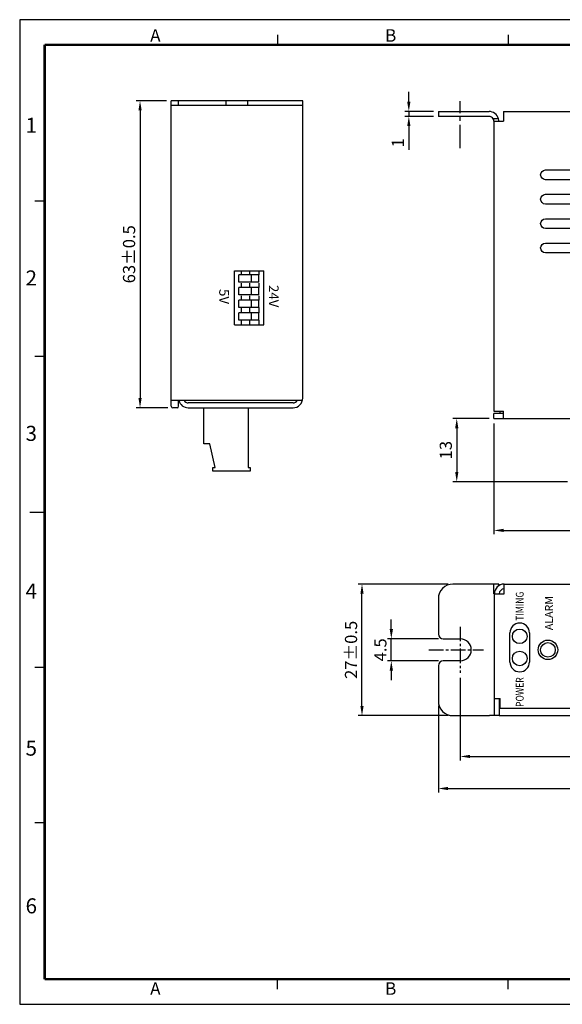
# Model space of a CAD drawing. Extents: x 0 to 295, y 0 to 202.
# Drawn here: x 0 to 111, y 0 to 202 of the extents above; entities that cross this region are included whole.
import ezdxf

# ---------------------------------------------------------------- set-up
doc = ezdxf.new("R2010")
doc.units = 0
doc.header["$LTSCALE"] = 8
doc.linetypes.add('CENTER2', pattern=[1.125, 0.75, -0.125, 0.125, -0.125])
doc.layers.get('0').update_dxf_attribs({"linetype": 'CONTINUOUS'})
doc.layers.get('DEFPOINTS').update_dxf_attribs({"linetype": 'CONTINUOUS'})
doc.layers.add('CENTER', color=4, linetype='CENTER2')
doc.layers.add('圖框', color=7, linetype='CONTINUOUS')
doc.styles.add('Arial', font='ARIAL.TTF', dxfattribs={"height": 2.5})
doc.styles.get("Standard").update_dxf_attribs({"font": 'txt.shx', "height": 2.5, "bigfont": 'stsl.shx'})
doc.dimstyles.get("Standard").update_dxf_attribs({"dimtxt": 0.18, "dimasz": 0.18, "dimexe": 0.18, "dimexo": 0.0625, "dimgap": 0.09, "dimtad": 0, "dimtih": 1, "dimtoh": 1, "dimdec": 4, "dimzin": 0, "dimdsep": 46, "dimtxsty": 'Standard', "dimcen": 0.09, "dimadec": 0, "dimazin": 0, "dimtfac": 1, "dimtdec": 4, "dimtofl": 0, "dimtmove": 0, "dimatfit": 3, "dimfxl": 0, "dimtolj": 1, "dimtzin": 0, "dimarcsym": 0})

# ---------------------------------------------------------------- blocks, each defined once
blk = doc.blocks.new('*D2')
at = {"color": 2, "lineweight": -2}
for p, q in [((96.36, 120.22), (88.94, 120.22)), ((89.74, 118.22), (89.74, 109.22)), ((112.49, 107.22), (88.94, 107.22))]:
    blk.add_line(p, q, dxfattribs=at)
at = {"color": 2}
for points in [[(89.41, 118.22), (90.07, 118.22), (89.74, 120.22)], [(89.41, 109.22), (90.07, 109.22), (89.74, 107.22)]]:
    blk.add_solid(points, dxfattribs=at)
at = {"layer": 'DEFPOINTS', "color": 0}
for p in [(97.36, 120.22), (89.74, 107.22), (113.49, 107.22)]:
    blk.add_point(p, dxfattribs=at)
at = {"color": 3, "insert": (87.49, 113.72), "char_height": 2.5, "attachment_point": 5, "rotation": 90}
blk.add_mtext('\\A1;13', dxfattribs=at)
blk = doc.blocks.new('*D3')
at = {"color": 2, "lineweight": -2}
for p, q in [((90.46, 66.99), (90.46, 50.06)), ((214.46, 66.99), (214.46, 50.06)), ((92.46, 50.86), (212.46, 50.86))]:
    blk.add_line(p, q, dxfattribs=at)
at = {"color": 2}
for points in [[(92.46, 51.19), (92.46, 50.53), (90.46, 50.86)], [(212.46, 51.19), (212.46, 50.53), (214.46, 50.86)]]:
    blk.add_solid(points, dxfattribs=at)
at = {"layer": 'DEFPOINTS', "color": 0}
for p in [(90.46, 67.99), (214.46, 67.99), (214.46, 50.86)]:
    blk.add_point(p, dxfattribs=at)
at = {"color": 3, "insert": (152.46, 53.11), "char_height": 2.5, "attachment_point": 5}
blk.add_mtext('\\A1;124%%P0.5', dxfattribs=at)
blk = doc.blocks.new('*D4')
at = {"color": 2, "lineweight": -2}
for p, q in [((85.96, 61.24), (85.96, 43.49)), ((218.96, 61.24), (218.96, 43.49)), ((87.96, 44.29), (216.96, 44.29))]:
    blk.add_line(p, q, dxfattribs=at)
at = {"color": 2}
for points in [[(87.96, 44.62), (87.96, 43.95), (85.96, 44.29)], [(216.96, 44.62), (216.96, 43.95), (218.96, 44.29)]]:
    blk.add_solid(points, dxfattribs=at)
at = {"layer": 'DEFPOINTS', "color": 0}
for p in [(85.96, 62.24), (218.96, 62.24), (218.96, 44.29)]:
    blk.add_point(p, dxfattribs=at)
at = {"color": 3, "insert": (152.46, 46.54), "char_height": 2.5, "attachment_point": 5}
blk.add_mtext('\\A1;133%%P0.5', dxfattribs=at)
blk = doc.blocks.new('*D5')
at = {"color": 2, "lineweight": -2}
for p, q in [((97.36, 119.22), (97.36, 96.45)), ((207.56, 119.22), (207.56, 96.45)), ((99.36, 97.25), (205.56, 97.25))]:
    blk.add_line(p, q, dxfattribs=at)
at = {"color": 2}
for points in [[(99.36, 97.58), (99.36, 96.92), (97.36, 97.25)], [(205.56, 97.58), (205.56, 96.92), (207.56, 97.25)]]:
    blk.add_solid(points, dxfattribs=at)
at = {"layer": 'DEFPOINTS', "color": 0}
for p in [(97.36, 120.22), (207.56, 120.22), (207.56, 97.25)]:
    blk.add_point(p, dxfattribs=at)
at = {"color": 3, "insert": (152.46, 99.5), "char_height": 2.5, "attachment_point": 5}
blk.add_mtext('\\A1;110%%P0.5', dxfattribs=at)
blk = doc.blocks.new('*D8')
at = {"color": 2, "lineweight": -2}
for p, q in [((30.12, 185.42), (23.91, 185.42)), ((24.71, 183.42), (24.71, 124.42)), ((30.42, 122.42), (23.91, 122.42))]:
    blk.add_line(p, q, dxfattribs=at)
at = {"color": 2}
for points in [[(24.38, 183.42), (25.05, 183.42), (24.71, 185.42)], [(24.38, 124.42), (25.05, 124.42), (24.71, 122.42)]]:
    blk.add_solid(points, dxfattribs=at)
at = {"layer": 'DEFPOINTS', "color": 0}
for p in [(31.12, 185.42), (24.71, 122.42), (31.42, 122.42)]:
    blk.add_point(p, dxfattribs=at)
at = {"color": 3, "insert": (22.46, 153.92), "char_height": 2.5, "attachment_point": 5, "rotation": 90}
blk.add_mtext('\\A1;63%%P0.5', dxfattribs=at)
blk = doc.blocks.new('*D10')
at = {"color": 2, "lineweight": -2}
for p, q in [((87.96, 86.24), (69.48, 86.24)), ((70.28, 61.24), (70.28, 84.24)), ((87.96, 59.24), (69.48, 59.24))]:
    blk.add_line(p, q, dxfattribs=at)
at = {"color": 2}
for points in [[(69.95, 84.24), (70.62, 84.24), (70.28, 86.24)], [(69.95, 61.24), (70.62, 61.24), (70.28, 59.24)]]:
    blk.add_solid(points, dxfattribs=at)
at = {"layer": 'DEFPOINTS', "color": 0}
for p in [(70.28, 86.24), (88.96, 86.24), (88.96, 59.24)]:
    blk.add_point(p, dxfattribs=at)
at = {"color": 3, "insert": (68.03, 72.74), "char_height": 2.5, "attachment_point": 5, "rotation": 90}
blk.add_mtext('\\A1;27%%p0.5', dxfattribs=at)
blk = doc.blocks.new('A$C387F7BB0')
for p, q in [((0, 63), (3, 63)), ((0, 63), (0, 62)), ((3, 63), (10.4, 63)), ((13.4, 63), (119.6, 63)), ((13.4, 63), (13.4, 61)), ((119.6, 61), (119.6, 63)), ((122.6, 63), (130, 63)), ((130, 63), (133, 63)), ((133, 62), (133, 63)), ((3, 62), (0, 62)), ((10.4, 62), (3, 62)), ((12.34, 61.5), (11.27, 61.5)), ((11.4, 61), (11.4, 1.5)), ((11.4, 61), (13.4, 61)), ((119.6, 61), (121.6, 61)), ((121.73, 61.5), (120.66, 61.5)), ((121.6, 1.5), (121.6, 61)), ((130, 62), (122.6, 62)), ((133, 62), (130, 62)), ((11.4, 1.5), (13.4, 1.5)), ((13.4, 1), (11.4, 1)), ((11.4, 0), (11.4, 1)), ((12.6, 1.5), (12.6, 1)), ((13.4, 0), (13.4, 1.5)), ((121.6, 1.5), (119.6, 1.5)), ((119.6, 1.5), (119.6, 0)), ((121.6, 1), (119.6, 1)), ((120.4, 1), (120.4, 1.5)), ((121.6, 1), (121.6, 0)), ((11.4, 0), (13.4, 0)), ((13.4, 0), (119.6, 0)), ((119.6, 0), (121.6, 0))]:
    blk.add_line(p, q)
for points in [[(45, 51, -1), (45, 49), (22, 49, -1), (22, 51)], [(78, 51, -1), (78, 49), (55, 49, -1), (55, 51)], [(111, 51, -1), (111, 49), (88, 49, -1), (88, 51)], [(45, 46, -1), (45, 44), (22, 44, -1), (22, 46)], [(78, 46, -1), (78, 44), (55, 44, -1), (55, 46)], [(111, 46, -1), (111, 44), (88, 44, -1), (88, 46)], [(45, 41, -1), (45, 39), (22, 39, -1), (22, 41)], [(78, 41, -1), (78, 39), (55, 39, -1), (55, 41)], [(111, 41, -1), (111, 39), (88, 39, -1), (88, 41)], [(45, 36, -1), (45, 34), (22, 34, -1), (22, 36)], [(78, 36, -1), (78, 34), (55, 34, -1), (55, 36)], [(111, 36, -1), (111, 34), (88, 34, -1), (88, 36)]]:
    blk.add_lwpolyline(points, format="xyb", close=True)
for centre, radius in [((36.5, 59.5), 3), ((36.5, 59.5), 2), ((96.5, 59.5), 3), ((96.5, 59.5), 2)]:
    blk.add_circle(centre, radius)
for centre, radius, start, end in [((10.4, 61), 2, 14.4775, 90), ((122.6, 61), 2, 90, 165.5225), ((10.4, 61), 1, 30, 90), ((10.4, 61), 1, 0, 30), ((10.4, 61), 2, 0, 14.4775), ((122.6, 61), 2, 165.5225, 180), ((122.6, 61), 1, 150, 180), ((122.6, 61), 1, 90, 150)]:
    blk.add_arc(centre, radius, start, end)
at = {"layer": 'CENTER', "ltscale": 0.8}
for p, q in [((4.5, 55.47), (4.5, 65.1)), ((128.5, 55.47), (128.5, 65.1))]:
    blk.add_line(p, q, dxfattribs=at)
at = {"layer": 'CENTER'}
for p, q in [((36.5, 54.68), (36.5, 64.32)), ((96.5, 54.68), (96.5, 64.32)), ((41.32, 59.5), (31.68, 59.5)), ((101.32, 59.5), (91.68, 59.5))]:
    blk.add_line(p, q, dxfattribs=at)
blk = doc.blocks.new('*D33')
at = {"color": 2, "lineweight": -2}
for p, q in [((76.3, 76.99), (76.3, 78.99)), ((85.96, 74.99), (75.5, 74.99)), ((76.3, 70.49), (76.3, 74.99)), ((85.96, 70.49), (75.5, 70.49)), ((76.3, 68.49), (76.3, 66.49))]:
    blk.add_line(p, q, dxfattribs=at)
at = {"color": 2}
for points in [[(75.97, 76.99), (76.64, 76.99), (76.3, 74.99)], [(75.97, 68.49), (76.64, 68.49), (76.3, 70.49)]]:
    blk.add_solid(points, dxfattribs=at)
at = {"layer": 'DEFPOINTS', "color": 0}
for p in [(76.3, 74.99), (86.96, 74.99), (86.96, 70.49)]:
    blk.add_point(p, dxfattribs=at)
at = {"color": 3, "insert": (74.05, 72.74), "char_height": 2.5, "attachment_point": 5, "rotation": 90}
blk.add_mtext('\\A1;4.5', dxfattribs=at)
blk = doc.blocks.new('*D34')
at = {"color": 2, "lineweight": -2}
for p, q in [((79.9, 185.22), (79.9, 187.22)), ((84.96, 183.22), (79.1, 183.22)), ((84.96, 182.22), (79.1, 182.22)), ((79.9, 183.22), (79.9, 182.22)), ((79.9, 180.22), (79.9, 175.38))]:
    blk.add_line(p, q, dxfattribs=at)
at = {"color": 2}
for points in [[(79.56, 185.22), (80.23, 185.22), (79.9, 183.22)], [(79.56, 180.22), (80.23, 180.22), (79.9, 182.22)]]:
    blk.add_solid(points, dxfattribs=at)
at = {"layer": 'DEFPOINTS', "color": 0}
for p in [(79.9, 182.22), (85.96, 183.22), (85.96, 182.22)]:
    blk.add_point(p, dxfattribs=at)
at = {"color": 3, "insert": (77.65, 176.8), "char_height": 2.5, "attachment_point": 5, "rotation": 90}
blk.add_mtext('\\A1;1', dxfattribs=at)

msp = doc.modelspace()

# ---------------------------------------------------------------- linework, layer by layer
for p, q in [((58.1197, 185.4161), (31.1197, 185.4161)), ((31.1197, 122.7161), (31.1197, 185.4161)), ((58.1197, 184.4161), (31.1197, 184.4161)), ((32.6197, 184.4161), (32.6197, 185.4161)), ((42.3697, 184.4161), (42.3697, 185.4161)), ((46.8697, 184.4161), (46.8697, 185.4161)), ((58.1197, 124.4161), (58.1197, 185.4161)), ((44.1197, 139.4165), (44.1197, 150.5161)), ((44.1197, 150.5161), (50.1197, 150.5161)), ((50.1197, 139.4165), (50.1197, 150.5161)), ((44.1197, 139.4165), (50.1197, 139.4165)), ((58.0562, 123.9161), (31.1197, 123.9161)), ((32.6197, 122.7161), (32.6197, 123.9161)), ((56.1197, 123.4161), (34.6197, 123.4161)), ((32.3197, 122.4161), (31.4197, 122.4161)), ((34.6197, 122.4161), (56.1197, 122.4161)), ((96.4622, 86.2389), (88.9622, 86.2389)), ((97.3282, 86.2389), (96.4622, 86.2389)), ((98.3987, 86.2389), (97.3282, 86.2389)), ((97.3282, 84.2389), (97.3282, 86.2389)), ((98.3987, 85.9327), (98.3987, 86.2389)), ((99.4622, 86.2389), (205.4622, 86.2389)), ((99.4622, 84.2389), (99.4622, 86.2389)), ((85.9622, 83.2389), (85.9622, 75.9889)), ((97.4622, 84.2389), (97.3282, 84.2389)), ((97.4622, 62.7389), (97.4622, 84.2389)), ((97.4622, 84.2389), (99.4622, 84.2389)), ((86.9622, 74.9889), (90.4622, 74.9889)), ((100.6667, 70.2389), (100.6667, 76.2389)), ((104.6667, 76.2389), (104.6667, 70.2389)), ((85.9622, 69.4889), (85.9622, 62.2389)), ((90.4622, 70.4889), (86.9622, 70.4889)), ((97.4622, 59.2389), (97.4622, 62.7389)), ((97.4622, 62.7389), (98.6622, 62.7389)), ((98.4622, 62.7389), (98.4622, 59.2389)), ((98.6622, 60.7389), (98.6622, 62.7389)), ((98.6622, 60.7389), (206.2622, 60.7389)), ((88.9622, 59.2389), (96.4622, 59.2389)), ((97.4622, 59.2389), (96.4622, 59.2389)), ((98.4622, 59.2389), (97.4622, 59.2389)), ((98.4622, 59.2389), (206.4622, 59.2389))]:
    msp.add_line(p, q)
at = {"color": 1}
for p, q in [((47.5771, 149.6665), (45.0263, 149.6665)), ((45.0263, 148.1665), (45.0263, 149.6665)), ((45.4694, 150.5161), (45.4694, 149.6665)), ((47.2112, 150.5161), (47.2112, 149.6665)), ((49.0771, 149.6665), (47.5771, 149.6665)), ((47.5771, 148.1665), (47.5771, 149.6665)), ((49.0771, 150.5161), (49.0771, 149.6665)), ((49.0771, 148.1665), (49.0771, 149.6665)), ((47.5771, 148.1665), (45.0263, 148.1665)), ((45.4694, 148.0165), (45.4694, 147.0665)), ((47.2112, 148.0165), (47.2112, 147.0665)), ((49.0771, 148.1665), (47.5771, 148.1665)), ((49.0771, 148.0165), (49.0771, 147.0665)), ((47.5771, 147.0665), (45.0263, 147.0665)), ((45.0263, 145.5665), (45.0263, 147.0665)), ((47.5771, 145.5665), (45.0263, 145.5665)), ((49.0771, 147.0665), (47.5771, 147.0665)), ((47.5771, 145.5665), (47.5771, 147.0665)), ((49.0771, 145.5665), (47.5771, 145.5665)), ((49.0771, 145.5665), (49.0771, 147.0665)), ((47.5771, 144.4665), (45.0263, 144.4665)), ((45.0263, 142.9665), (45.0263, 144.4665)), ((45.4694, 145.4165), (45.4694, 144.4665)), ((47.2112, 145.4165), (47.2112, 144.4665)), ((49.0771, 144.4665), (47.5771, 144.4665)), ((47.5771, 142.9665), (47.5771, 144.4665)), ((49.0771, 145.4165), (49.0771, 144.4665)), ((49.0771, 142.9665), (49.0771, 144.4665)), ((47.5771, 142.9665), (45.0263, 142.9665)), ((47.5771, 141.8665), (45.0263, 141.8665)), ((45.0263, 140.3665), (45.0263, 141.8665)), ((45.4694, 142.9665), (45.4694, 141.8665)), ((47.2112, 142.9665), (47.2112, 141.8665)), ((49.0771, 142.9665), (47.5771, 142.9665)), ((49.0771, 141.8665), (47.5771, 141.8665)), ((47.5771, 140.3665), (47.5771, 141.8665)), ((49.0771, 142.9665), (49.0771, 141.8665)), ((49.0771, 140.3665), (49.0771, 141.8665)), ((47.5771, 140.3665), (45.0263, 140.3665)), ((45.4694, 140.3665), (45.4694, 139.4165)), ((47.2112, 140.3665), (47.2112, 139.4165)), ((49.0771, 140.3665), (47.5771, 140.3665)), ((49.0771, 140.3665), (49.0771, 139.4165))]:
    msp.add_line(p, q, dxfattribs=at)
at = {"color": 3}
for p, q in [((37.8197, 115.0161), (37.8197, 122.4161)), ((46.9197, 122.4161), (46.9197, 110.1661)), ((39.0197, 115.0161), (37.8197, 115.0161)), ((40.1697, 110.1661), (39.0197, 115.0161)), ((39.6697, 110.1661), (40.1697, 110.1661)), ((39.6697, 109.4161), (39.6697, 110.1661)), ((47.3197, 109.4161), (39.6697, 109.4161)), ((46.9197, 110.1661), (47.3197, 110.1661)), ((47.3197, 110.1661), (47.3197, 109.4161))]:
    msp.add_line(p, q, dxfattribs=at)
at = {"color": 4, "linetype": 'CENTER2', "ltscale": 0.5}
for p, q in [((90.4622, 77.4889), (90.4622, 67.9889)), ((84.0196, 72.7389), (95.2122, 72.7389))]:
    msp.add_line(p, q, dxfattribs=at)
at = {"color": 1}
msp.add_circle((102.6619, 75.5089), 1.5, dxfattribs=at)
msp.add_circle((108.4619, 72.7389), 2)
at = {"color": 2}
msp.add_circle((108.4619, 72.7389), 1.5, dxfattribs=at)
at = {"color": 3}
msp.add_circle((102.6619, 70.9789), 1.5, dxfattribs=at)
for centre, radius, start, end in [((34.6197, 124.4161), 2, 194.477512, 270), ((34.6197, 124.4161), 1, 210, 270), ((56.1197, 124.4161), 2, 270, 0), ((56.1197, 124.4161), 1, 270, 330), ((31.4197, 122.7161), 0.3, 180, 270), ((32.3197, 122.7161), 0.3, 270, 0), ((88.9622, 83.2389), 3, 90, 180), ((99.4622, 84.2389), 2, 90, 180), ((99.4622, 84.2389), 1, 90, 180), ((102.6667, 76.2389), 2, 0, 180), ((86.9622, 75.9889), 1, 180, 270), ((90.4622, 72.7389), 2.25, 270, 90), ((86.9622, 69.4889), 1, 90, 180), ((102.6667, 70.2389), 2, 180, 0), ((88.9622, 62.2389), 3, 180, 270)]:
    msp.add_arc(centre, radius, start, end)
at = {"layer": '圖框'}
for p, q in [((52.9472, 198.9674), (52.9472, 196.9094)), ((100.2812, 198.9674), (100.2812, 196.9094)), ((5.145, 164.8252), (3.087, 164.8252)), ((5.145, 132.9262), (3.087, 132.9262)), ((2.058, 101.0272), (5.145, 101.0272)), ((5.145, 69.1282), (3.087, 69.1282)), ((5.145, 37.2292), (3.087, 37.2292)), ((52.9472, 3.087), (52.9472, 5.145)), ((100.2812, 3.087), (100.2812, 5.145))]:
    msp.add_line(p, q, dxfattribs=at)
msp.add_lwpolyline([(0, 0), (295.2304, 0), (295.2304, 202.0544), (0, 202.0544)], close=True, dxfattribs=at)
at = {"layer": '圖框', "color": 11, "const_width": 0.5145}
for points in [[(5.145, 196.9094), (5.145, 5.145)], [(5.145, 196.9094), (290.0854, 196.9094)], [(5.145, 5.145), (290.0854, 5.145)]]:
    msp.add_lwpolyline(points, dxfattribs=at)

# ---------------------------------------------------------------- block references
msp.add_blockref('A$C387F7BB0', (85.9622, 120.2172))

# ---------------------------------------------------------------- texts
at = {"color": 3, "style": 'Arial'}
for s, height, rotation, p in [('24V', 2, 270, (51.1569, 147.6198)), ('5V', 2, 270, (40.9778, 146.7823)), ('ALARM', 1.6, 90, (109.4667, 76.7848))]:
    msp.add_text(s, height=height, rotation=rotation, dxfattribs=at).set_placement(p)
at = {"color": 3, "style": 'Arial', "width": 0.8}
for s, p in [('TIMING', (103.4667, 78.7175)), ('POWER', (103.4667, 61.0357))]:
    msp.add_text(s, height=1.6, rotation=90, dxfattribs=at).set_placement(p)
at = {"layer": '圖框', "color": 3, "width": 4.130406}
for s, insert, char_height, attachment_point in [('{\\f細明體|b0|i0|c136|p49;A}', (26.7898, 198.8235), 2.5725, 4), ('{\\f細明體|b0|i0|c136|p49;B}', (75.026, 198.8235), 2.5725, 4), ('{\\f細明體|b0|i0|c136|p49;1}', (3.5514, 180.3872), 3.087, 6), ('{\\f細明體|b0|i0|c136|p49;2}', (3.5514, 149.0576), 3.087, 6), ('{\\f細明體|b0|i0|c136|p49;3}', (3.5514, 117.1628), 3.087, 6), ('{\\f細明體|b0|i0|c136|p49;4}', (3.5514, 84.8017), 3.087, 6), ('{\\f細明體|b0|i0|c136|p49;5}', (3.5514, 52.5682), 3.087, 6), ('{\\f細明體|b0|i0|c136|p49;6}', (3.5514, 20.207), 3.087, 6), ('{\\f細明體|b0|i0|c136|p49;A}', (26.7898, 3.2309), 2.5725, 4), ('{\\f細明體|b0|i0|c136|p49;B}', (75.026, 3.2309), 2.5725, 4)]:
    msp.add_mtext(s, dxfattribs=dict(at, insert=insert, char_height=char_height, attachment_point=attachment_point))

# ---------------------------------------------------------------- dimensions: what is measured, and where the dimension line sits
dim = msp.add_linear_dim(base=(79.8956, 182.2172), p1=(85.9622, 183.2172), p2=(85.9622, 182.2172), angle=90, dimstyle='Standard', override={"dimtxt": 2.5, "dimasz": 2, "dimexe": 0.8, "dimexo": 1, "dimgap": 1, "dimtad": 1, "dimtih": 0, "dimtoh": 0, "dimdec": 3, "dimzin": 8, "dimcen": -0.01, "dimclrd": 2, "dimclre": 2, "dimclrt": 3, "dimadec": 1, "dimazin": 2, "dimtm": 1e-09, "dimtfac": 0.6, "dimtdec": 3, "dimtix": 1, "dimtofl": 1, "dimtzin": 8})
dim.commit()
dim.dimension.update_dxf_attribs({"geometry": '*D34', "text_midpoint": (79.8956, 176.8006), "dimtype": 160})
for base, p1, p2, text, picture, middle in [((24.7124, 122.4161), (31.1197, 185.4161), (31.4197, 122.4161), '<>%%P0.5', '*D8', (22.4624, 153.9161)), ((70.2826, 86.2389), (88.9622, 59.2389), (88.9622, 86.2389), '<>%%p0.5', '*D10', (68.0326, 72.7389))]:
    dim = msp.add_linear_dim(base=base, p1=p1, p2=p2, angle=90, text=text, dimstyle='Standard', override={"dimtxt": 2.5, "dimasz": 2, "dimexe": 0.8, "dimexo": 1, "dimgap": 1, "dimtad": 1, "dimtih": 0, "dimtoh": 0, "dimdec": 3, "dimzin": 8, "dimcen": -0.01, "dimclrd": 2, "dimclre": 2, "dimclrt": 3, "dimadec": 1, "dimazin": 2, "dimtm": 1e-09, "dimtfac": 0.6, "dimtdec": 3, "dimtix": 1, "dimtofl": 1, "dimtzin": 8})
    dim.commit()
    dim.dimension.update_dxf_attribs({"geometry": picture, "text_midpoint": middle})
for base, p1, p2, picture, middle in [((89.7405, 107.2172), (97.3622, 120.2172), (113.489, 107.2172), '*D2', (87.4905, 113.7172)), ((76.3032, 74.9889), (86.9622, 70.4889), (86.9622, 74.9889), '*D33', (74.0532, 72.7389))]:
    dim = msp.add_linear_dim(base=base, p1=p1, p2=p2, angle=90, dimstyle='Standard', override={"dimtxt": 2.5, "dimasz": 2, "dimexe": 0.8, "dimexo": 1, "dimgap": 1, "dimtad": 1, "dimtih": 0, "dimtoh": 0, "dimdec": 3, "dimzin": 8, "dimcen": -0.01, "dimclrd": 2, "dimclre": 2, "dimclrt": 3, "dimadec": 1, "dimazin": 2, "dimtm": 1e-09, "dimtfac": 0.6, "dimtdec": 3, "dimtix": 1, "dimtofl": 1, "dimtzin": 8})
    dim.commit()
    dim.dimension.update_dxf_attribs({"geometry": picture, "text_midpoint": middle})
for base, p1, p2, text, picture, middle in [((207.5622, 97.2508), (97.3622, 120.2172), (207.5622, 120.2172), '110%%P0.5', '*D5', (152.4622, 99.5008)), ((214.4622, 50.8611), (90.4622, 67.9889), (214.4622, 67.9889), '<>%%P0.5', '*D3', (152.4622, 53.1111)), ((218.9622, 44.2862), (85.9622, 62.2389), (218.9622, 62.2389), '<>%%P0.5', '*D4', (152.4622, 46.5362))]:
    dim = msp.add_linear_dim(base=base, p1=p1, p2=p2, text=text, dimstyle='Standard', override={"dimtxt": 2.5, "dimasz": 2, "dimexe": 0.8, "dimexo": 1, "dimgap": 1, "dimtad": 1, "dimtih": 0, "dimtoh": 0, "dimdec": 3, "dimzin": 8, "dimcen": -0.01, "dimclrd": 2, "dimclre": 2, "dimclrt": 3, "dimadec": 1, "dimazin": 2, "dimtm": 1e-09, "dimtfac": 0.6, "dimtdec": 3, "dimtix": 1, "dimtofl": 1, "dimtzin": 8})
    dim.commit()
    dim.dimension.update_dxf_attribs({"geometry": picture, "text_midpoint": middle})

doc.saveas('drawing.dxf')
